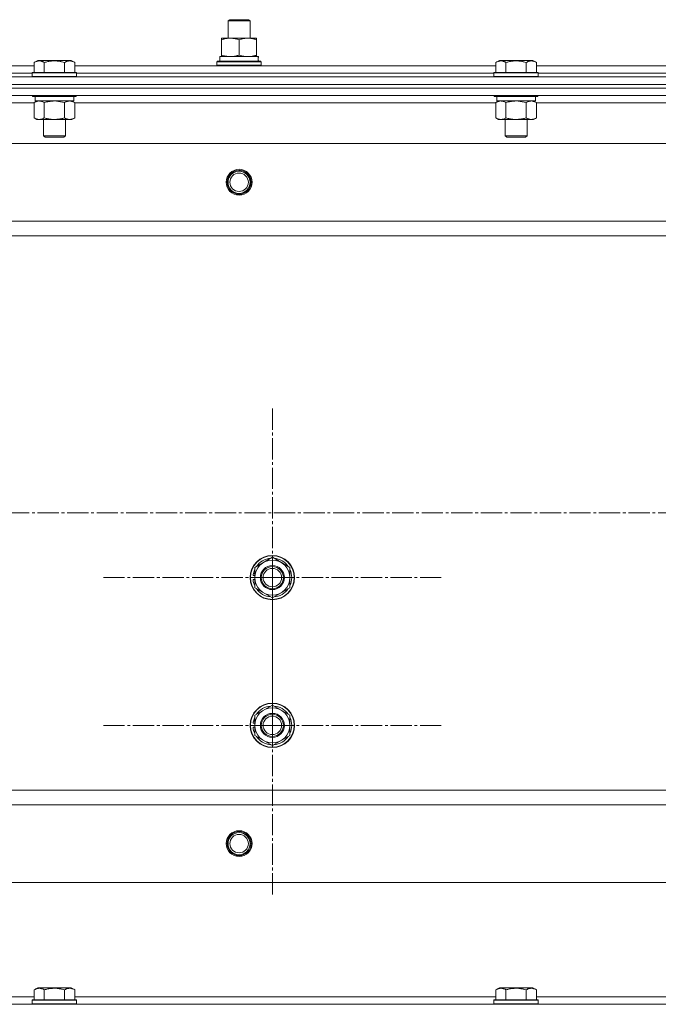
# Model space of a CAD drawing. Units: millimetres. Extents: x 0 to 17410, y -6 to 11880.
# Drawn here: x 1976 to 2322, y 9682 to 10215 of the extents above; entities that cross this region are included whole.
import ezdxf

# ---------------------------------------------------------------- set-up
doc = ezdxf.new("R2010")
doc.units = ezdxf.units.MM
doc.linetypes.add('K5LT_AXLED', pattern=[16, 11.5, -1.5, 1.5, -1.5])
doc.linetypes.add('K5LT_THIN', pattern=[0])
for name, color, linetype, true_color in [('OSI', 2, 'Continuous', 0xffff00), ('R', 1, 'Continuous', 0xff0000), ('WELDING', 7, 'Continuous', 0xffffff)]:
    doc.layers.add(name, color=color, linetype=linetype, true_color=true_color)

msp = doc.modelspace()

# ---------------------------------------------------------------- linework, layer by layer
at = {"layer": 'OSI', "color": 30, "linetype": 'K5LT_AXLED', "lineweight": 18, "true_color": 0xff8000}
for p, q in [((2112.59, 9913.16), (2112.59, 10005.16)), ((1649.46, 9948.16), (4522.46, 9948.16)), ((2112.59, 9833.16), (2112.59, 9925.16)), ((2112.59, 9913.16), (2020.59, 9913.16)), ((2112.59, 9913.16), (2112.59, 9821.16)), ((2112.59, 9913.16), (2204.59, 9913.16)), ((2112.59, 9833.16), (2020.59, 9833.16)), ((2112.59, 9833.16), (2204.59, 9833.16)), ((2112.59, 9833.16), (2112.59, 9741.16))]:
    msp.add_line(p, q, dxfattribs=at)
at = {"layer": 'R', "color": 7, "linetype": 'K5LT_THIN', "lineweight": 18}
for p, q in [((2088.59, 10214.59), (2089.59, 10215.16)), ((2088.59, 10205.16), (2088.59, 10214.59)), ((2088.59, 10214.59), (2100.59, 10214.59)), ((2089.59, 10215.16), (2099.59, 10215.16)), ((2100.59, 10214.59), (2099.59, 10215.16)), ((2100.59, 10214.59), (2099.59, 10215.16)), ((2100.59, 10214.59), (2099.59, 10215.16)), ((2100.59, 10205.16), (2100.59, 10214.59)), ((2100.59, 10205.16), (2100.59, 10214.59)), ((2100.59, 10205.16), (2100.59, 10214.59)), ((2085.09, 10204.32), (2085.09, 10205.16)), ((2085.09, 10205.16), (2104.09, 10205.16)), ((2085.09, 10196.01), (2085.09, 10204.32)), ((2094.59, 10196.01), (2094.59, 10204.32)), ((2104.09, 10205.16), (2104.09, 10204.32)), ((2104.09, 10205.16), (2104.09, 10204.32)), ((2104.09, 10205.16), (2104.09, 10205.16)), ((2104.09, 10196.01), (2104.09, 10204.32)), ((2104.09, 10196.01), (2104.09, 10204.32)), ((1983.62, 10192.01), (1985.62, 10193.16)), ((1983.62, 10192.01), (1983.62, 10186.66)), ((1986.82, 10193.16), (1985.62, 10193.16)), ((2003.56, 10193.16), (1986.82, 10193.16)), ((1989.11, 10192.01), (1989.11, 10186.66)), ((2000.08, 10192.01), (2000.08, 10186.66)), ((2005.56, 10192.01), (2003.56, 10193.16)), ((2003.56, 10193.16), (2003.56, 10193.16)), ((2005.56, 10192.01), (2003.56, 10193.16)), ((2005.56, 10192.01), (2005.56, 10186.66)), ((2005.56, 10192.01), (2005.56, 10190.16)), ((2082.59, 10192.36), (2082.77, 10192.66)), ((2082.59, 10190.46), (2082.59, 10192.36)), ((2082.59, 10192.36), (2100.59, 10192.36)), ((2082.77, 10192.66), (2105.03, 10192.66)), ((2084.09, 10195.16), (2104.84, 10195.16)), ((2084.09, 10192.66), (2084.09, 10195.16)), ((2085.09, 10195.16), (2085.09, 10196.01)), ((2100.59, 10192.36), (2106.59, 10192.36)), ((2104.09, 10196.01), (2104.09, 10195.16)), ((2104.09, 10196.01), (2104.09, 10195.16)), ((2105.04, 10195.16), (2104.84, 10195.16)), ((2105.04, 10195.16), (2104.96, 10193.79)), ((2105.04, 10195.16), (2104.96, 10193.79)), ((2104.96, 10193.79), (2105.03, 10192.66)), ((2105.03, 10192.66), (2106.42, 10192.66)), ((2105.04, 10195.16), (2105.04, 10195.16)), ((2106.59, 10192.36), (2106.42, 10192.66)), ((2106.59, 10192.36), (2106.42, 10192.66)), ((2106.59, 10190.46), (2106.59, 10192.36)), ((2106.59, 10190.46), (2106.59, 10192.36)), ((2106.59, 10192.36), (2106.59, 10192.36)), ((2233.62, 10192.01), (2235.62, 10193.16)), ((2233.62, 10192.01), (2233.62, 10186.66)), ((2236.82, 10193.16), (2235.62, 10193.16)), ((2253.56, 10193.16), (2236.82, 10193.16)), ((2239.11, 10192.01), (2239.11, 10186.66)), ((2250.08, 10192.01), (2250.08, 10186.66)), ((2255.56, 10192.01), (2253.56, 10193.16)), ((2253.56, 10193.16), (2253.56, 10193.16)), ((2255.56, 10192.01), (2253.56, 10193.16)), ((2255.56, 10192.01), (2255.56, 10186.66)), ((2255.56, 10192.01), (2255.56, 10190.16)), ((1755.56, 10190.16), (1983.62, 10190.16)), ((1756.59, 10186.16), (1982.59, 10186.16)), ((1756.59, 10186.16), (1982.59, 10186.16)), ((1982.59, 10186.36), (1982.77, 10186.66)), ((1982.59, 10186.36), (1982.59, 10184.46)), ((1984.2, 10186.36), (1982.59, 10186.36)), ((1984.35, 10186.66), (1982.77, 10186.66)), ((2006.59, 10186.36), (1984.2, 10186.36)), ((2006.42, 10186.66), (1984.35, 10186.66)), ((2005.56, 10190.16), (2233.62, 10190.16)), ((2006.59, 10186.36), (2006.42, 10186.66)), ((2006.59, 10186.36), (2006.59, 10184.46)), ((2006.59, 10186.16), (2232.59, 10186.16)), ((2006.59, 10186.16), (2232.59, 10186.16)), ((2082.59, 10190.46), (2082.77, 10190.16)), ((2082.59, 10190.46), (2106.59, 10190.46)), ((2106.59, 10190.46), (2106.42, 10190.16)), ((2106.59, 10190.46), (2106.42, 10190.16)), ((2106.59, 10190.46), (2106.59, 10190.46)), ((2232.59, 10186.36), (2232.77, 10186.66)), ((2232.59, 10186.36), (2232.59, 10184.46)), ((2234.2, 10186.36), (2232.59, 10186.36)), ((2234.35, 10186.66), (2232.77, 10186.66)), ((2256.59, 10186.36), (2234.2, 10186.36)), ((2256.42, 10186.66), (2234.35, 10186.66)), ((2255.56, 10190.16), (2483.62, 10190.16)), ((2256.59, 10186.36), (2256.42, 10186.66)), ((2256.59, 10186.36), (2256.59, 10184.46)), ((2256.59, 10186.16), (2482.59, 10186.16)), ((2256.59, 10186.16), (2482.59, 10186.16)), ((1677.59, 10184.16), (3061.59, 10184.16)), ((1982.59, 10184.46), (1982.77, 10184.16)), ((1984.2, 10184.46), (1982.59, 10184.46)), ((2006.59, 10184.46), (1984.2, 10184.46)), ((2006.59, 10184.46), (2006.42, 10184.16)), ((2232.59, 10184.46), (2232.77, 10184.16)), ((2234.2, 10184.46), (2232.59, 10184.46)), ((2256.59, 10184.46), (2234.2, 10184.46)), ((2256.59, 10184.46), (2256.42, 10184.16)), ((1677.59, 10180.16), (3061.59, 10180.16)), ((1677.59, 10180.16), (3061.59, 10180.16)), ((1677.59, 10178.16), (3061.59, 10178.16)), ((3061.59, 10178.16), (1677.59, 10178.16)), ((3061.59, 10174.16), (1677.59, 10174.16)), ((1983.62, 10170.16), (1755.56, 10170.16)), ((1982.59, 10174.16), (1982.59, 10173.96)), ((1982.59, 10173.96), (1982.77, 10173.66)), ((1984.2, 10173.96), (1982.59, 10173.96)), ((1984.35, 10173.66), (1982.77, 10173.66)), ((1983.62, 10170.32), (1985.09, 10171.16)), ((1983.62, 10170.32), (1983.62, 10162.01)), ((1984.09, 10173.66), (1984.09, 10171.16)), ((2005.09, 10171.16), (1984.09, 10171.16)), ((2006.59, 10173.96), (1984.2, 10173.96)), ((2006.42, 10173.66), (1984.35, 10173.66)), ((1989.11, 10170.32), (1989.11, 10162.01)), ((2000.08, 10170.32), (2000.08, 10162.01)), ((2005.56, 10170.32), (2004.09, 10171.16)), ((2005.09, 10173.66), (2005.09, 10171.16)), ((2005.56, 10170.32), (2005.56, 10162.01)), ((2233.62, 10170.16), (2005.56, 10170.16)), ((2006.59, 10173.96), (2006.42, 10173.66)), ((2006.59, 10174.16), (2006.59, 10173.96)), ((2232.59, 10174.16), (2232.59, 10173.96)), ((2232.59, 10173.96), (2232.77, 10173.66)), ((2234.2, 10173.96), (2232.59, 10173.96)), ((2234.35, 10173.66), (2232.77, 10173.66)), ((2233.62, 10170.32), (2235.09, 10171.16)), ((2233.62, 10170.32), (2233.62, 10162.01)), ((2234.09, 10173.66), (2234.09, 10171.16)), ((2255.09, 10171.16), (2234.09, 10171.16)), ((2256.59, 10173.96), (2234.2, 10173.96)), ((2256.42, 10173.66), (2234.35, 10173.66)), ((2239.11, 10170.32), (2239.11, 10162.01)), ((2250.08, 10170.32), (2250.08, 10162.01)), ((2255.56, 10170.32), (2254.09, 10171.16)), ((2255.09, 10173.66), (2255.09, 10171.16)), ((2255.56, 10170.32), (2255.56, 10162.01)), ((2483.62, 10170.16), (2255.56, 10170.16)), ((2256.59, 10173.96), (2256.42, 10173.66)), ((2256.59, 10174.16), (2256.59, 10173.96)), ((1983.62, 10162.01), (1985.09, 10161.16)), ((1986.37, 10161.16), (1985.09, 10161.16)), ((2004.09, 10161.16), (1986.37, 10161.16)), ((1988.59, 10161.16), (1988.59, 10152.24)), ((2000.59, 10161.16), (2000.59, 10152.24)), ((2005.56, 10162.01), (2004.09, 10161.16)), ((2233.62, 10162.01), (2235.09, 10161.16)), ((2236.37, 10161.16), (2235.09, 10161.16)), ((2254.09, 10161.16), (2236.37, 10161.16)), ((2238.59, 10161.16), (2238.59, 10152.24)), ((2250.59, 10161.16), (2250.59, 10152.24)), ((2255.56, 10162.01), (2254.09, 10161.16)), ((1988.59, 10152.24), (1989.59, 10151.66)), ((1989.4, 10152.24), (1988.59, 10152.24)), ((2000.59, 10152.24), (1989.4, 10152.24)), ((1990.26, 10151.66), (1989.59, 10151.66)), ((1999.59, 10151.66), (1990.26, 10151.66)), ((2000.59, 10152.24), (1999.59, 10151.66)), ((2238.59, 10152.24), (2239.59, 10151.66)), ((2239.4, 10152.24), (2238.59, 10152.24)), ((2250.59, 10152.24), (2239.4, 10152.24)), ((2240.26, 10151.66), (2239.59, 10151.66)), ((2249.59, 10151.66), (2240.26, 10151.66)), ((2250.59, 10152.24), (2249.59, 10151.66)), ((3018.09, 10148.16), (1721.09, 10148.16)), ((2969.59, 10106.16), (1769.59, 10106.16)), ((2969.59, 10098.16), (1769.59, 10098.16)), ((2103.09, 9918.65), (2112.59, 9924.13)), ((2112.59, 9924.13), (2122.09, 9918.65)), ((2103.09, 9914.3), (2102.15, 9914.3)), ((2103.09, 9915.46), (2102.35, 9915.46)), ((2103.09, 9913.16), (2103.09, 9918.65)), ((2122.09, 9918.65), (2122.09, 9913.16)), ((2102.14, 9912.15), (2103.09, 9912.15)), ((2103.09, 9907.68), (2103.09, 9913.16)), ((2122.09, 9913.16), (2122.09, 9907.68)), ((2112.59, 9902.19), (2103.09, 9907.68)), ((2122.09, 9907.68), (2112.59, 9902.19)), ((2103.09, 9838.65), (2112.59, 9844.13)), ((2112.59, 9844.13), (2122.09, 9838.65)), ((2103.09, 9834.3), (2102.15, 9834.3)), ((2103.09, 9835.46), (2102.35, 9835.46)), ((2103.09, 9833.16), (2103.09, 9838.65)), ((2122.09, 9838.65), (2122.09, 9833.16)), ((2102.14, 9832.15), (2103.09, 9832.15)), ((2103.09, 9827.68), (2103.09, 9833.16)), ((2122.09, 9833.16), (2122.09, 9827.68)), ((2112.59, 9822.19), (2103.09, 9827.68)), ((2122.09, 9827.68), (2112.59, 9822.19)), ((2969.59, 9798.16), (1769.59, 9798.16)), ((2969.59, 9790.16), (1769.59, 9790.16)), ((3018.09, 9748.16), (1721.09, 9748.16)), ((1983.62, 9690.01), (1985.62, 9691.16)), ((1983.62, 9690.01), (1983.62, 9684.66)), ((2003.56, 9691.16), (1985.62, 9691.16)), ((1989.11, 9690.01), (1989.11, 9684.66)), ((2000.08, 9690.01), (2000.08, 9684.66)), ((2005.56, 9690.01), (2003.56, 9691.16)), ((2005.56, 9690.01), (2005.56, 9684.66)), ((2233.62, 9690.01), (2235.62, 9691.16)), ((2233.62, 9690.01), (2233.62, 9684.66)), ((2253.56, 9691.16), (2235.62, 9691.16)), ((2239.11, 9690.01), (2239.11, 9684.66)), ((2250.08, 9690.01), (2250.08, 9684.66)), ((2255.56, 9690.01), (2253.56, 9691.16)), ((2255.56, 9690.01), (2255.56, 9684.66)), ((1755.56, 9686.16), (1983.62, 9686.16)), ((1982.59, 9684.36), (1982.77, 9684.66)), ((1982.77, 9684.66), (2006.42, 9684.66)), ((2005.56, 9686.16), (2233.62, 9686.16)), ((2006.59, 9684.36), (2006.42, 9684.66)), ((2232.59, 9684.36), (2232.77, 9684.66)), ((2232.77, 9684.66), (2256.42, 9684.66)), ((2255.56, 9686.16), (2483.62, 9686.16)), ((2256.59, 9684.36), (2256.42, 9684.66)), ((1677.59, 9682.16), (3061.59, 9682.16)), ((1982.59, 9682.46), (1982.59, 9684.36)), ((1982.59, 9684.36), (2006.59, 9684.36)), ((1982.59, 9682.46), (1982.77, 9682.16)), ((1982.59, 9682.46), (2006.59, 9682.46)), ((2006.59, 9682.46), (2006.42, 9682.16)), ((2006.59, 9682.46), (2006.59, 9684.36)), ((2232.59, 9682.46), (2232.59, 9684.36)), ((2232.59, 9684.36), (2256.59, 9684.36)), ((2232.59, 9682.46), (2232.77, 9682.16)), ((2232.59, 9682.46), (2256.59, 9682.46)), ((2256.59, 9682.46), (2256.42, 9682.16)), ((2256.59, 9682.46), (2256.59, 9684.36))]:
    msp.add_line(p, q, dxfattribs=at)
for centre, radius in [((2094.59, 10127.16), 7), ((2094.59, 10127.16), 6.5), ((2094.59, 10127.16), 6), ((2094.59, 10127.16), 5), ((2112.59, 9913.16), 12), ((2112.59, 9913.16), 11.83), ((2112.59, 9913.16), 6.5), ((2112.59, 9913.16), 6), ((2112.59, 9913.16), 5), ((2112.59, 9833.16), 12), ((2112.59, 9833.16), 11.83), ((2112.59, 9833.16), 6.5), ((2112.59, 9833.16), 6), ((2112.59, 9833.16), 5), ((2094.59, 9769.16), 7), ((2094.59, 9769.16), 6.5), ((2094.59, 9769.16), 6), ((2094.59, 9769.16), 6), ((2094.59, 9769.16), 5)]:
    msp.add_circle(centre, radius, dxfattribs=at)
for centre, radius, start, end in [((2094.59, 10127.16), 6, 330, 180), ((2112.59, 9913.16), 9.5, 0, 180), ((2112.59, 9913.16), 10.5, 94.7912, 145.2088), ((2112.59, 9913.16), 10.5, 34.7912, 85.2088), ((2112.59, 9913.16), 10.5, 154.7912, 167.3589), ((2112.59, 9913.16), 10.5, 334.7912, 25.2088), ((2112.59, 9913.16), 10.5, 185.5324, 205.2088), ((2112.59, 9913.16), 9.5, 180, 0), ((2112.59, 9913.16), 6, 345.5225, 0), ((2112.59, 9913.16), 10.5, 214.7912, 265.2088), ((2112.59, 9913.16), 10.5, 274.7912, 325.2088), ((2112.59, 9833.16), 9.5, 0, 180), ((2112.59, 9833.16), 10.5, 94.7912, 145.2088), ((2112.59, 9833.16), 10.5, 34.7912, 85.2088), ((2112.59, 9833.16), 10.5, 154.7912, 167.3589), ((2112.59, 9833.16), 10.5, 334.7912, 25.2088), ((2112.59, 9833.16), 10.5, 185.5324, 205.2088), ((2112.59, 9833.16), 9.5, 180, 0), ((2112.59, 9833.16), 10.5, 214.7912, 265.2088), ((2112.59, 9833.16), 10.5, 274.7912, 325.2088)]:
    msp.add_arc(centre, radius, start, end, dxfattribs=at)
for centre, major_axis, ratio, start_param, end_param in [((2094.59, 10190.24), (0, 22.52), 0.466308, -1.46277, -1.350168), ((2112.59, 9913.16), (-7.42, 7.42), 1, 0.56477, 0.677371), ((2112.59, 9833.16), (-7.42, 7.42), 1, 0.56477, 0.677371)]:
    msp.add_ellipse(centre, major_axis=major_axis, ratio=ratio, start_param=start_param, end_param=end_param, dxfattribs=at)
at = {"layer": 'WELDING', "color": 7, "linetype": 'K5LT_THIN', "lineweight": 18}
for p, q in [((2099.59, 10215.16), (2099.59, 10215.16)), ((2005.56, 10192.01), (2005.55, 10192.02)), ((2255.56, 10192.01), (2255.55, 10192.02)), ((1983.64, 10170.33), (1983.62, 10170.32)), ((1986.37, 10171.16), (1983.64, 10170.33)), ((2000.08, 10170.32), (1994.59, 10171.16)), ((2005.56, 10170.32), (2002.82, 10171.16)), ((2233.64, 10170.33), (2233.62, 10170.32)), ((2236.37, 10171.16), (2233.64, 10170.33)), ((2250.08, 10170.32), (2244.59, 10171.16)), ((2255.56, 10170.32), (2252.82, 10171.16))]:
    msp.add_line(p, q, dxfattribs=at)
for points, knots in [([(2094.59, 10204.32), (2094.03, 10204.5), (2093.22, 10204.74), (2092.22, 10204.94), (2091.63, 10205.04), (2091.11, 10205.1), (2090.58, 10205.15), (2090.05, 10205.17), (2089.52, 10205.16), (2089, 10205.14), (2088.41, 10205.09), (2087.69, 10204.99), (2086.55, 10204.76), (2085.67, 10204.51), (2085.09, 10204.32)], [0, 0, 0, 0, 2.72415, 3.912285, 4.716446, 5.530362, 6.353984, 7.180289, 7.997717, 8.810544, 9.605533, 10.761675, 12.184093, 15, 15, 15, 15]), ([(2104.09, 10204.32), (2103.53, 10204.5), (2102.72, 10204.74), (2101.72, 10204.94), (2101.13, 10205.04), (2100.61, 10205.1), (2100.08, 10205.15), (2099.55, 10205.17), (2099.02, 10205.16), (2098.5, 10205.14), (2097.91, 10205.09), (2097.19, 10204.99), (2096.05, 10204.76), (2095.17, 10204.51), (2094.59, 10204.32)], [0, 0, 0, 0, 2.72415, 3.912285, 4.716446, 5.530362, 6.353984, 7.180289, 7.997717, 8.810544, 9.605533, 10.761675, 12.184093, 15, 15, 15, 15]), ([(1986.37, 10192.86), (1986.22, 10192.86), (1985.94, 10192.84), (1985.5, 10192.78), (1985.09, 10192.67), (1984.45, 10192.45), (1983.98, 10192.22), (1983.62, 10192.01)], [0, 0, 0, 0, 1.218955, 2.409535, 3.824463, 4.76519, 8, 8, 8, 8]), ([(1989.11, 10192.01), (1988.95, 10192.1), (1988.7, 10192.24), (1988.27, 10192.44), (1987.84, 10192.61), (1987.37, 10192.75), (1986.94, 10192.83), (1986.61, 10192.86), (1986.43, 10192.86), (1986.37, 10192.86)], [0, 0, 0, 0, 1.771842, 2.803781, 4.748491, 6.434444, 8.016551, 9.332655, 10, 10, 10, 10]), ([(2000.08, 10192.01), (1999.63, 10192.14), (1998.97, 10192.31), (1998.17, 10192.49), (1997.64, 10192.59), (1997.11, 10192.67), (1996.57, 10192.75), (1995.99, 10192.8), (1995.42, 10192.84), (1994.81, 10192.86), (1994.2, 10192.86), (1993.59, 10192.83), (1992.89, 10192.78), (1992, 10192.67), (1990.71, 10192.44), (1989.72, 10192.19), (1989.11, 10192.01)], [0, 0, 0, 0, 2.142801, 3.094773, 3.749673, 4.638938, 5.533553, 6.273967, 7.269403, 8.166492, 9.086699, 10.026159, 10.962726, 12.336972, 14.092661, 17, 17, 17, 17]), ([(2005.56, 10192.01), (2005.24, 10192.2), (2004.84, 10192.4), (2004.34, 10192.59), (2004.08, 10192.67), (2003.81, 10192.75), (2003.52, 10192.8), (2003.23, 10192.84), (2002.93, 10192.86), (2002.63, 10192.86), (2002.32, 10192.83), (2001.97, 10192.78), (2001.53, 10192.67), (2000.88, 10192.44), (2000.38, 10192.19), (2000.08, 10192.01)], [0, 0, 0, 0, 2.912728, 3.529104, 4.366059, 5.20805, 5.90491, 6.841792, 7.68611, 8.552187, 9.436385, 10.31786, 11.611268, 13.263681, 16, 16, 16, 16]), ([(2085.09, 10196.01), (2085.59, 10195.85), (2086.35, 10195.62), (2087.32, 10195.41), (2087.99, 10195.3), (2088.6, 10195.22), (2089.22, 10195.17), (2089.64, 10195.16), (2089.84, 10195.16)], [0, 0, 0, 0, 2.905563, 4.375924, 5.511195, 6.679161, 7.850161, 9, 9, 9, 9]), ([(2089.84, 10195.16), (2090.06, 10195.16), (2090.49, 10195.18), (2091.13, 10195.23), (2091.77, 10195.31), (2092.57, 10195.45), (2093.51, 10195.67), (2094.24, 10195.9), (2094.59, 10196.01)], [0, 0, 0, 0, 1.192024, 2.404251, 3.60809, 4.765234, 6.955738, 9, 9, 9, 9]), ([(2094.59, 10196.01), (2095.09, 10195.85), (2095.85, 10195.62), (2096.82, 10195.41), (2097.49, 10195.3), (2098.1, 10195.22), (2098.72, 10195.17), (2099.14, 10195.16), (2099.34, 10195.16)], [0, 0, 0, 0, 2.905563, 4.375924, 5.511195, 6.679161, 7.850161, 9, 9, 9, 9]), ([(2099.34, 10195.16), (2099.56, 10195.16), (2099.99, 10195.18), (2100.63, 10195.23), (2101.27, 10195.31), (2102.07, 10195.45), (2103.01, 10195.67), (2103.74, 10195.9), (2104.09, 10196.01)], [0, 0, 0, 0, 1.192024, 2.404251, 3.60809, 4.765234, 6.955738, 9, 9, 9, 9]), ([(2236.37, 10192.86), (2236.22, 10192.86), (2235.94, 10192.84), (2235.5, 10192.78), (2235.09, 10192.67), (2234.45, 10192.45), (2233.98, 10192.22), (2233.62, 10192.01)], [0, 0, 0, 0, 1.218955, 2.409535, 3.824463, 4.76519, 8, 8, 8, 8]), ([(2239.11, 10192.01), (2238.95, 10192.1), (2238.7, 10192.24), (2238.27, 10192.44), (2237.84, 10192.61), (2237.37, 10192.75), (2236.94, 10192.83), (2236.61, 10192.86), (2236.43, 10192.86), (2236.37, 10192.86)], [0, 0, 0, 0, 1.771842, 2.803781, 4.748491, 6.434444, 8.016551, 9.332655, 10, 10, 10, 10]), ([(2250.08, 10192.01), (2249.63, 10192.14), (2248.97, 10192.31), (2248.17, 10192.49), (2247.64, 10192.59), (2247.11, 10192.67), (2246.57, 10192.75), (2245.99, 10192.8), (2245.42, 10192.84), (2244.81, 10192.86), (2244.2, 10192.86), (2243.59, 10192.83), (2242.89, 10192.78), (2242, 10192.67), (2240.71, 10192.44), (2239.72, 10192.19), (2239.11, 10192.01)], [0, 0, 0, 0, 2.142801, 3.094773, 3.749673, 4.638938, 5.533553, 6.273967, 7.269403, 8.166492, 9.086699, 10.026159, 10.962726, 12.336972, 14.092661, 17, 17, 17, 17]), ([(2255.56, 10192.01), (2255.24, 10192.2), (2254.84, 10192.4), (2254.34, 10192.59), (2254.08, 10192.67), (2253.81, 10192.75), (2253.52, 10192.8), (2253.23, 10192.84), (2252.93, 10192.86), (2252.63, 10192.86), (2252.32, 10192.83), (2251.97, 10192.78), (2251.53, 10192.67), (2250.88, 10192.44), (2250.38, 10192.19), (2250.08, 10192.01)], [0, 0, 0, 0, 2.912728, 3.529104, 4.366059, 5.20805, 5.90491, 6.841792, 7.68611, 8.552187, 9.436385, 10.31786, 11.611268, 13.263681, 16, 16, 16, 16]), ([(1989.11, 10170.32), (1988.82, 10170.48), (1988.38, 10170.7), (1987.82, 10170.92), (1987.44, 10171.03), (1987.08, 10171.11), (1986.72, 10171.15), (1986.48, 10171.16), (1986.37, 10171.16)], [0, 0, 0, 0, 2.905563, 4.375924, 5.511195, 6.679161, 7.850161, 9, 9, 9, 9]), ([(1994.59, 10171.16), (1994.34, 10171.16), (1993.85, 10171.15), (1993.1, 10171.1), (1992.37, 10171.02), (1991.45, 10170.88), (1990.36, 10170.66), (1989.51, 10170.43), (1989.11, 10170.32)], [0, 0, 0, 0, 1.192024, 2.404251, 3.60809, 4.765234, 6.955738, 9, 9, 9, 9]), ([(2002.82, 10171.16), (2002.7, 10171.16), (2002.45, 10171.15), (2002.07, 10171.1), (2001.71, 10171.02), (2001.25, 10170.88), (2000.7, 10170.66), (2000.28, 10170.43), (2000.08, 10170.32)], [0, 0, 0, 0, 1.192024, 2.404251, 3.60809, 4.765234, 6.955738, 9, 9, 9, 9]), ([(2239.11, 10170.32), (2238.82, 10170.48), (2238.38, 10170.7), (2237.82, 10170.92), (2237.44, 10171.03), (2237.08, 10171.11), (2236.72, 10171.15), (2236.48, 10171.16), (2236.37, 10171.16)], [0, 0, 0, 0, 2.905563, 4.375924, 5.511195, 6.679161, 7.850161, 9, 9, 9, 9]), ([(2244.59, 10171.16), (2244.34, 10171.16), (2243.85, 10171.15), (2243.1, 10171.1), (2242.37, 10171.02), (2241.45, 10170.88), (2240.36, 10170.66), (2239.51, 10170.43), (2239.11, 10170.32)], [0, 0, 0, 0, 1.192024, 2.404251, 3.60809, 4.765234, 6.955738, 9, 9, 9, 9]), ([(2252.82, 10171.16), (2252.7, 10171.16), (2252.45, 10171.15), (2252.07, 10171.1), (2251.71, 10171.02), (2251.25, 10170.88), (2250.7, 10170.66), (2250.28, 10170.43), (2250.08, 10170.32)], [0, 0, 0, 0, 1.192024, 2.404251, 3.60809, 4.765234, 6.955738, 9, 9, 9, 9]), ([(1983.62, 10162.01), (1983.87, 10161.87), (1984.3, 10161.65), (1984.91, 10161.41), (1985.41, 10161.26), (1985.89, 10161.18), (1986.2, 10161.16), (1986.37, 10161.16)], [0, 0, 0, 0, 2.217775, 3.830428, 5.353122, 6.582558, 8, 8, 8, 8]), ([(1986.37, 10161.16), (1986.53, 10161.16), (1986.8, 10161.18), (1987.18, 10161.24), (1987.46, 10161.31), (1987.87, 10161.42), (1988.4, 10161.63), (1988.87, 10161.88), (1989.11, 10162.01)], [0, 0, 0, 0, 1.548206, 2.616755, 3.724998, 4.291764, 6.613357, 9, 9, 9, 9]), ([(1989.11, 10162.01), (1989.75, 10161.83), (1990.69, 10161.59), (1991.84, 10161.38), (1992.53, 10161.29), (1993.13, 10161.22), (1993.74, 10161.18), (1994.35, 10161.16), (1994.96, 10161.16), (1995.56, 10161.19), (1996.24, 10161.24), (1997.07, 10161.34), (1998.39, 10161.56), (1999.41, 10161.82), (2000.08, 10162.01)], [0, 0, 0, 0, 2.72415, 3.912285, 4.716446, 5.530362, 6.353984, 7.180289, 7.997717, 8.810544, 9.605533, 10.761675, 12.184093, 15, 15, 15, 15]), ([(2000.08, 10162.01), (2000.4, 10161.83), (2000.87, 10161.59), (2001.45, 10161.38), (2001.79, 10161.29), (2002.09, 10161.22), (2002.39, 10161.18), (2002.7, 10161.16), (2003, 10161.16), (2003.3, 10161.19), (2003.64, 10161.24), (2004.06, 10161.34), (2004.72, 10161.56), (2005.23, 10161.82), (2005.56, 10162.01)], [0, 0, 0, 0, 2.72415, 3.912285, 4.716446, 5.530362, 6.353984, 7.180289, 7.997717, 8.810544, 9.605533, 10.761675, 12.184093, 15, 15, 15, 15]), ([(2233.62, 10162.01), (2233.87, 10161.87), (2234.3, 10161.65), (2234.91, 10161.41), (2235.41, 10161.26), (2235.89, 10161.18), (2236.2, 10161.16), (2236.37, 10161.16)], [0, 0, 0, 0, 2.217775, 3.830428, 5.353122, 6.582558, 8, 8, 8, 8]), ([(2236.37, 10161.16), (2236.53, 10161.16), (2236.8, 10161.18), (2237.18, 10161.24), (2237.46, 10161.31), (2237.87, 10161.42), (2238.4, 10161.63), (2238.87, 10161.88), (2239.11, 10162.01)], [0, 0, 0, 0, 1.548206, 2.616755, 3.724998, 4.291764, 6.613357, 9, 9, 9, 9]), ([(2239.11, 10162.01), (2239.75, 10161.83), (2240.69, 10161.59), (2241.84, 10161.38), (2242.53, 10161.29), (2243.13, 10161.22), (2243.74, 10161.18), (2244.35, 10161.16), (2244.96, 10161.16), (2245.56, 10161.19), (2246.24, 10161.24), (2247.07, 10161.34), (2248.39, 10161.56), (2249.41, 10161.82), (2250.08, 10162.01)], [0, 0, 0, 0, 2.72415, 3.912285, 4.716446, 5.530362, 6.353984, 7.180289, 7.997717, 8.810544, 9.605533, 10.761675, 12.184093, 15, 15, 15, 15]), ([(2250.08, 10162.01), (2250.4, 10161.83), (2250.87, 10161.59), (2251.45, 10161.38), (2251.79, 10161.29), (2252.09, 10161.22), (2252.39, 10161.18), (2252.7, 10161.16), (2253, 10161.16), (2253.3, 10161.19), (2253.64, 10161.24), (2254.06, 10161.34), (2254.72, 10161.56), (2255.23, 10161.82), (2255.56, 10162.01)], [0, 0, 0, 0, 2.72415, 3.912285, 4.716446, 5.530362, 6.353984, 7.180289, 7.997717, 8.810544, 9.605533, 10.761675, 12.184093, 15, 15, 15, 15]), ([(1989.11, 9690.01), (1988.78, 9690.2), (1988.39, 9690.4), (1987.89, 9690.59), (1987.62, 9690.67), (1987.35, 9690.75), (1987.07, 9690.8), (1986.78, 9690.84), (1986.47, 9690.86), (1986.17, 9690.86), (1985.87, 9690.83), (1985.51, 9690.78), (1985.07, 9690.67), (1984.42, 9690.44), (1983.93, 9690.19), (1983.62, 9690.01)], [0, 0, 0, 0, 2.912728, 3.529104, 4.366059, 5.20805, 5.90491, 6.841792, 7.68611, 8.552187, 9.436385, 10.31786, 11.611268, 13.263681, 16, 16, 16, 16]), ([(2000.08, 9690.01), (1999.63, 9690.14), (1998.97, 9690.31), (1998.17, 9690.49), (1997.64, 9690.59), (1997.11, 9690.67), (1996.57, 9690.75), (1995.99, 9690.8), (1995.42, 9690.84), (1994.81, 9690.86), (1994.2, 9690.86), (1993.59, 9690.83), (1992.89, 9690.78), (1992, 9690.67), (1990.71, 9690.44), (1989.72, 9690.19), (1989.11, 9690.01)], [0, 0, 0, 0, 2.142801, 3.094773, 3.749673, 4.638938, 5.533553, 6.273967, 7.269403, 8.166492, 9.086699, 10.026159, 10.962726, 12.336972, 14.092661, 17, 17, 17, 17]), ([(2005.56, 9690.01), (2005.24, 9690.2), (2004.84, 9690.4), (2004.34, 9690.59), (2004.08, 9690.67), (2003.81, 9690.75), (2003.52, 9690.8), (2003.23, 9690.84), (2002.93, 9690.86), (2002.63, 9690.86), (2002.32, 9690.83), (2001.97, 9690.78), (2001.53, 9690.67), (2000.88, 9690.44), (2000.38, 9690.19), (2000.08, 9690.01)], [0, 0, 0, 0, 2.912728, 3.529104, 4.366059, 5.20805, 5.90491, 6.841792, 7.68611, 8.552187, 9.436385, 10.31786, 11.611268, 13.263681, 16, 16, 16, 16]), ([(2239.11, 9690.01), (2238.78, 9690.2), (2238.39, 9690.4), (2237.89, 9690.59), (2237.62, 9690.67), (2237.35, 9690.75), (2237.07, 9690.8), (2236.78, 9690.84), (2236.47, 9690.86), (2236.17, 9690.86), (2235.87, 9690.83), (2235.51, 9690.78), (2235.07, 9690.67), (2234.42, 9690.44), (2233.93, 9690.19), (2233.62, 9690.01)], [0, 0, 0, 0, 2.912728, 3.529104, 4.366059, 5.20805, 5.90491, 6.841792, 7.68611, 8.552187, 9.436385, 10.31786, 11.611268, 13.263681, 16, 16, 16, 16]), ([(2250.08, 9690.01), (2249.63, 9690.14), (2248.97, 9690.31), (2248.17, 9690.49), (2247.64, 9690.59), (2247.11, 9690.67), (2246.57, 9690.75), (2245.99, 9690.8), (2245.42, 9690.84), (2244.81, 9690.86), (2244.2, 9690.86), (2243.59, 9690.83), (2242.89, 9690.78), (2242, 9690.67), (2240.71, 9690.44), (2239.72, 9690.19), (2239.11, 9690.01)], [0, 0, 0, 0, 2.142801, 3.094773, 3.749673, 4.638938, 5.533553, 6.273967, 7.269403, 8.166492, 9.086699, 10.026159, 10.962726, 12.336972, 14.092661, 17, 17, 17, 17]), ([(2255.56, 9690.01), (2255.24, 9690.2), (2254.84, 9690.4), (2254.34, 9690.59), (2254.08, 9690.67), (2253.81, 9690.75), (2253.52, 9690.8), (2253.23, 9690.84), (2252.93, 9690.86), (2252.63, 9690.86), (2252.32, 9690.83), (2251.97, 9690.78), (2251.53, 9690.67), (2250.88, 9690.44), (2250.38, 9690.19), (2250.08, 9690.01)], [0, 0, 0, 0, 2.912728, 3.529104, 4.366059, 5.20805, 5.90491, 6.841792, 7.68611, 8.552187, 9.436385, 10.31786, 11.611268, 13.263681, 16, 16, 16, 16])]:
    msp.add_open_spline(points, degree=3, knots=knots, dxfattribs=at)

doc.saveas('drawing.dxf')
